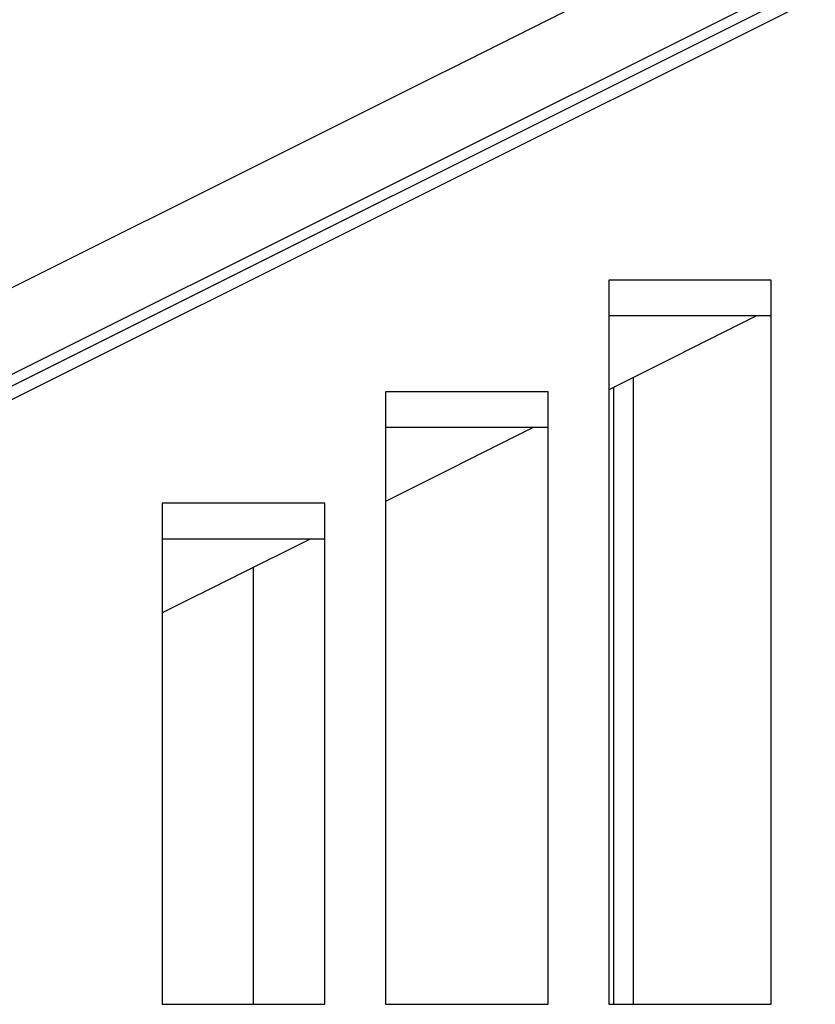
# Model space of a CAD drawing. Extents: x -787 to 483, y -1403 to 1048.
# Drawn here: x -223 to -194, y 619 to 655 of the extents above; entities that cross this region are included whole.
import ezdxf

# ---------------------------------------------------------------- set-up
doc = ezdxf.new("R2010")
doc.units = 0
doc.header["$LTSCALE"] = 16.335
doc.layers.get('0').update_dxf_attribs({"linetype": 'CONTINUOUS'})

msp = doc.modelspace()

# ---------------------------------------------------------------- linework, layer by layer
at = {"color": 9, "linetype": 'CONTINUOUS'}
for p, q in [((-257.01, 628.167), (54.682, 784.014)), ((58.748, 781.981), (-252.945, 626.134)), ((-254.996, 626.029), (55.814, 781.433)), ((-200.406, 641.932), (-200.406, 619.18)), ((-201.114, 641.578), (-201.114, 619.18)), ((-214.195, 635.037), (-214.195, 619.18))]:
    msp.add_line(p, q, dxfattribs=at)
at = {"color": 7, "linetype": 'CONTINUOUS'}
for p, q in [((-253.146, 626.538), (57.571, 781.896)), ((-201.289, 645.471), (-201.289, 619.18)), ((-195.389, 645.471), (-201.289, 645.471)), ((-195.389, 619.18), (-195.389, 645.471)), ((-195.925, 644.172), (-201.289, 641.49)), ((-195.389, 644.172), (-201.289, 644.172)), ((-209.389, 641.421), (-209.389, 619.18)), ((-203.489, 641.421), (-209.389, 641.421)), ((-203.489, 619.18), (-203.489, 641.421)), ((-204.025, 640.122), (-209.389, 637.44)), ((-203.489, 640.122), (-209.389, 640.122)), ((-217.489, 637.371), (-217.489, 619.18)), ((-211.589, 637.371), (-217.489, 637.371)), ((-211.589, 619.18), (-211.589, 637.371)), ((-212.125, 636.072), (-217.489, 633.39)), ((-211.589, 636.072), (-217.489, 636.072)), ((-217.489, 619.18), (-211.589, 619.18)), ((-209.389, 619.18), (-203.489, 619.18)), ((-201.289, 619.18), (-195.389, 619.18))]:
    msp.add_line(p, q, dxfattribs=at)

doc.saveas('drawing.dxf')
